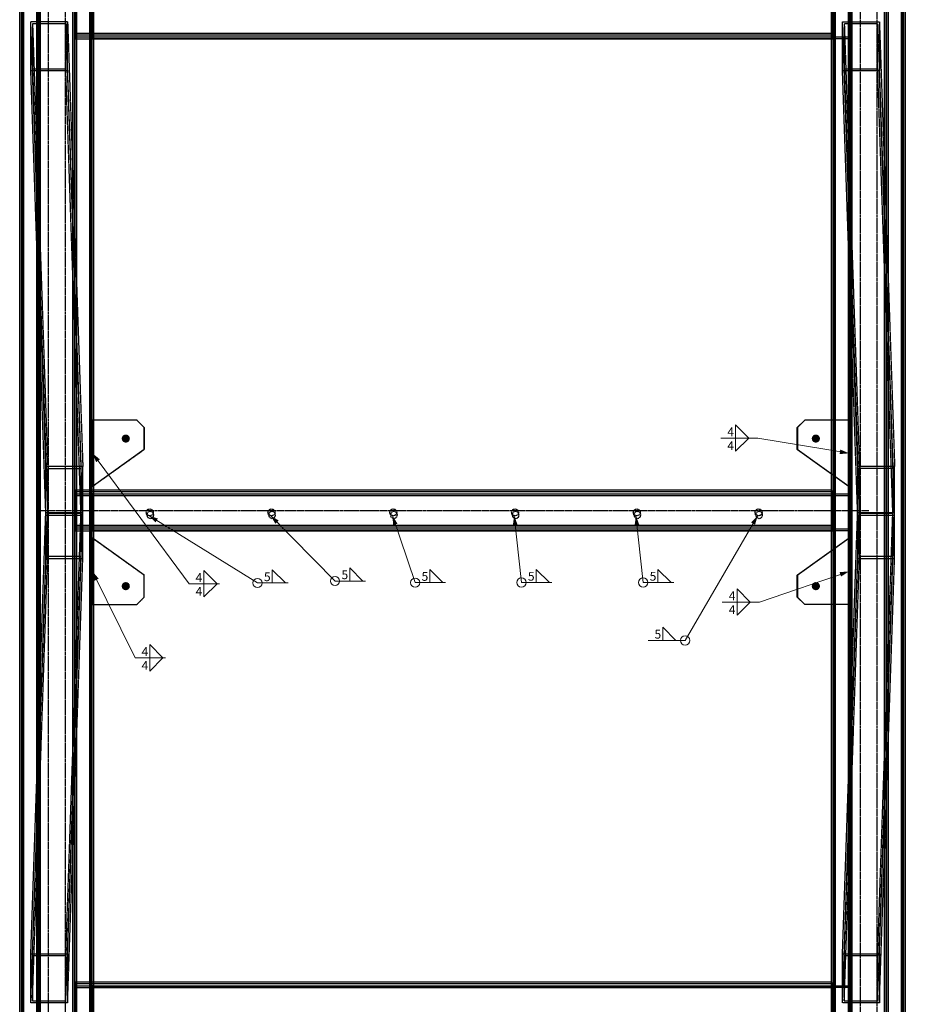
# Model space of a CAD drawing. Units: metres. Extents: x 0 to 722590, y 0 to 30439.
# Drawn here: x 47670 to 50070, y 6090 to 8758 of the extents above; entities that cross this region are included whole.
import ezdxf

# ---------------------------------------------------------------- set-up
doc = ezdxf.new("R2010")
doc.units = ezdxf.units.M
doc.header["$MEASUREMENT"] = 0
doc.linetypes.add('DXK_LINE_DOT3', pattern=[5.9187, 2.979, -0.9799, 0.9799, -0.9799])
doc.linetypes.add('HIDDEN', pattern=[2.38125, 1.5875, -0.79375])
doc.layers.get('0').update_dxf_attribs({"lineweight": 0})
for name, color, linetype in [('LINHA CONTÍNUA', 7, 'Continuous'), ('LINHA EIXO', 7, 'Continuous'), ('LINHA TRACEJADA', 7, 'Continuous'), ('PARAFUSOS', 7, 'Continuous')]:
    doc.layers.add(name, color=color, linetype=linetype)
doc.styles.add('Arial Narrow', font='ARIALN.TTF', dxfattribs={"height": 0.2})

msp = doc.modelspace()

# ---------------------------------------------------------------- hatches: boundary and pattern name
at = {"linetype": 'Continuous'}
for points in [[(47877.4, 7559.3), (47867.5, 7583.2), (47887.4, 7566.8)], [(49893.8, 7593.4), (49917.5, 7583.2), (49891.8, 7581.1)], [(48038.1, 7395.8), (48020.2, 7414.3), (48044.7, 7406.5)], [(48363.2, 7392.1), (48350.1, 7414.3), (48372.1, 7400.9)], [(48682.2, 7388.6), (48680.1, 7414.3), (48694, 7392.6)], [(49006.5, 7388.8), (49010.1, 7414.3), (49019, 7390.1)], [(49336.5, 7388.8), (49340, 7414.3), (49348.9, 7390.1)], [(49652, 7395.9), (49670, 7414.3), (49662.8, 7389.6)], [(47873, 7238), (47867.5, 7263.2), (47884.2, 7243.5)], [(49891.8, 7261), (49917.5, 7263.2), (49895.8, 7249.2)]]:
    msp.add_hatch(color=3, dxfattribs=at).paths.add_polyline_path(points)
at = {"layer": 'PARAFUSOS', "linetype": 'Continuous'}
for points in [[(47946.7, 7623.2), (47946.9, 7625.5), (47947.6, 7627.6), (47948.8, 7629.6), (47950.3, 7631.4), (47952.2, 7632.7), (47954.3, 7633.6), (47956.6, 7634.1), (47958.9, 7634.1), (47961.1, 7633.6), (47963.2, 7632.7), (47965.1, 7631.4), (47966.6, 7629.6), (47967.8, 7627.6), (47968.5, 7625.5), (47968.7, 7623.2), (47968.5, 7620.9), (47967.8, 7618.7), (47966.6, 7616.7), (47965.1, 7615), (47963.2, 7613.6), (47961.1, 7612.7), (47958.9, 7612.2), (47956.6, 7612.2), (47954.3, 7612.7), (47952.2, 7613.6), (47950.3, 7615), (47948.8, 7616.7), (47947.6, 7618.7), (47946.9, 7620.9)], [(49816.5, 7623.2), (49816.7, 7625.5), (49817.4, 7627.6), (49818.6, 7629.6), (49820.1, 7631.4), (49822, 7632.7), (49824.1, 7633.6), (49826.3, 7634.1), (49828.6, 7634.1), (49830.9, 7633.6), (49833, 7632.7), (49834.9, 7631.4), (49836.4, 7629.6), (49837.5, 7627.6), (49838.3, 7625.5), (49838.5, 7623.2), (49838.3, 7620.9), (49837.5, 7618.7), (49836.4, 7616.7), (49834.9, 7615), (49833, 7613.6), (49830.9, 7612.7), (49828.6, 7612.2), (49826.3, 7612.2), (49824.1, 7612.7), (49822, 7613.6), (49820.1, 7615), (49818.6, 7616.7), (49817.4, 7618.7), (49816.7, 7620.9)], [(47946.7, 7223.2), (47946.9, 7225.5), (47947.6, 7227.6), (47948.8, 7229.6), (47950.3, 7231.4), (47952.2, 7232.7), (47954.3, 7233.6), (47956.6, 7234.1), (47958.9, 7234.1), (47961.1, 7233.6), (47963.2, 7232.7), (47965.1, 7231.4), (47966.6, 7229.6), (47967.8, 7227.6), (47968.5, 7225.5), (47968.7, 7223.2), (47968.5, 7220.9), (47967.8, 7218.7), (47966.6, 7216.7), (47965.1, 7215), (47963.2, 7213.6), (47961.1, 7212.7), (47958.9, 7212.2), (47956.6, 7212.2), (47954.3, 7212.7), (47952.2, 7213.6), (47950.3, 7215), (47948.8, 7216.7), (47947.6, 7218.7), (47946.9, 7220.9)], [(49816.5, 7223.2), (49816.7, 7225.5), (49817.4, 7227.6), (49818.6, 7229.6), (49820.1, 7231.4), (49822, 7232.7), (49824.1, 7233.6), (49826.3, 7234.1), (49828.6, 7234.1), (49830.9, 7233.6), (49833, 7232.7), (49834.9, 7231.4), (49836.4, 7229.6), (49837.5, 7227.6), (49838.3, 7225.5), (49838.5, 7223.2), (49838.3, 7220.9), (49837.5, 7218.7), (49836.4, 7216.7), (49834.9, 7215), (49833, 7213.6), (49830.9, 7212.7), (49828.6, 7212.2), (49826.3, 7212.2), (49824.1, 7212.7), (49822, 7213.6), (49820.1, 7215), (49818.6, 7216.7), (49817.4, 7218.7), (49816.7, 7220.9)]]:
    msp.add_hatch(color=96, dxfattribs=at).paths.add_polyline_path(points)

# ---------------------------------------------------------------- linework, layer by layer
at = {"color": 3, "linetype": 'Continuous'}
for p, q in [((49645.7, 7624.5), (49610, 7660.2)), ((49610, 7588.8), (49610, 7660.2)), ((49570.1, 7624.5), (49670.4, 7624.5)), ((49645.7, 7624.5), (49610, 7588.8)), ((49917.5, 7583.2), (49670.4, 7624.5)), ((47867.5, 7583.2), (48129.3, 7229.5)), ((48020.2, 7414.3), (48314.6, 7231.8)), ((48350.1, 7414.3), (48524.7, 7237.1)), ((48680.1, 7414.3), (48741.7, 7232.7)), ((49010.1, 7414.3), (49029.8, 7233)), ((49340, 7414.3), (49359.7, 7233)), ((49670, 7414.3), (49473.2, 7076)), ((47867.5, 7263.2), (47983, 7028.9)), ((48204.9, 7229.5), (48169.2, 7265.2)), ((48169.2, 7193.8), (48169.2, 7265.2)), ((48390.2, 7231.8), (48354.5, 7267.5)), ((48354.5, 7267.5), (48354.5, 7231.8)), ((48600.3, 7237.1), (48564.6, 7272.8)), ((48564.6, 7272.8), (48564.6, 7237.1)), ((48817.2, 7232.7), (48781.5, 7268.4)), ((48781.5, 7268.4), (48781.5, 7232.7)), ((49105.4, 7233), (49069.7, 7268.7)), ((49069.7, 7268.7), (49069.7, 7233)), ((49435.3, 7233), (49399.6, 7268.7)), ((49399.6, 7268.7), (49399.6, 7233)), ((49917.5, 7263.2), (49674.4, 7180)), ((48524.7, 7237.1), (48607.4, 7237.1)), ((48741.7, 7232.7), (48824.4, 7232.7)), ((49029.8, 7233), (49112.5, 7233)), ((49359.7, 7233), (49442.5, 7233)), ((48129.3, 7229.5), (48212, 7229.5)), ((48204.9, 7229.5), (48169.2, 7193.8)), ((48314.6, 7231.8), (48397.4, 7231.8)), ((49649.7, 7180), (49614, 7215.7)), ((49614, 7144.3), (49614, 7215.7)), ((49574.1, 7180), (49674.4, 7180)), ((49649.7, 7180), (49614, 7144.3)), ((49448.5, 7076), (49412.8, 7111.7)), ((49412.8, 7111.7), (49412.8, 7076)), ((49372.9, 7076), (49473.2, 7076)), ((48058.5, 7028.9), (48022.8, 7064.6)), ((48022.8, 6993.2), (48022.8, 7064.6)), ((47983, 7028.9), (48065.7, 7028.9)), ((48058.5, 7028.9), (48022.8, 6993.2))]:
    msp.add_line(p, q, dxfattribs=at)
for centre in [(48314.6, 7231.8), (48524.7, 7237.1), (48741.7, 7232.7), (49029.8, 7233), (49359.7, 7233), (49473.2, 7076)]:
    msp.add_circle(centre, 12.5, dxfattribs=at)
at = {"layer": 'LINHA CONTÍNUA', "color": 3, "linetype": 'Continuous'}
for p, q in [((50069.9, 21848.2), (50069.9, 923.2)), ((49919.9, 923.2), (49919.9, 21698.2)), ((47670.2, 923.2), (47670.2, 19498.2)), ((47675, 3423.2), (47675, 19498.2)), ((47716.2, 3423.2), (47716.2, 19498.2)), ((47720.2, 923.2), (47720.2, 19498.2)), ((47870.2, 19498.2), (47870.2, 923.2)), ((47700, 8620.1), (47700, 8752.6)), ((47716.2, 8752.6), (47700, 8752.6)), ((47716.2, 8278.9), (47700, 8752.6)), ((49919.9, 8706.5), (47870.2, 8706.5)), ((49869.9, 7673.2), (49869.9, 8706.5)), ((49874.7, 7673.2), (49874.7, 8706.5)), ((49899.7, 8620.1), (49899.7, 8706.5)), ((49915.9, 8278.9), (49901.3, 8706.5)), ((49915.9, 7673.2), (49915.9, 8706.5)), ((47716.2, 8146.4), (47700, 8620.1)), ((49915.9, 8146.4), (49899.7, 8620.1)), ((47987.7, 7673.2), (47870.2, 7673.2)), ((48007.7, 7653.2), (47987.7, 7673.2)), ((49777.3, 7653.2), (49797.3, 7673.2)), ((49797.5, 7673.2), (49777.5, 7653.2)), ((49917.5, 7673.2), (49797.3, 7673.2)), ((49917.5, 7493.2), (49917.5, 7673.2)), ((48007.7, 7593.2), (48007.7, 7653.2)), ((49777.3, 7593.2), (49777.3, 7653.2)), ((49777.3, 7653.2), (49777.5, 7653.2)), ((49777.5, 7653.2), (49777.5, 7593.2)), ((48007.7, 7593.2), (47870.2, 7494.9)), ((49917.3, 7493.2), (49777.3, 7593.2)), ((49777.3, 7593.2), (49777.5, 7593.2)), ((49777.5, 7593.2), (49917.5, 7493.2)), ((49869.9, 7483.5), (49869.9, 7527.1)), ((49874.7, 7473.2), (49874.7, 7523.7)), ((49870, 7483.5), (47870.2, 7483.5)), ((47870.2, 7473.2), (49919.9, 7473.2)), ((49872.4, 7473.2), (49870, 7483.5)), ((49915.9, 7473.2), (49915.9, 7494.3)), ((49917.3, 7493.2), (49917.5, 7493.2)), ((49919.9, 7373.2), (47870.2, 7373.2)), ((49869.9, 7319.2), (49869.9, 7373.2)), ((49874.7, 7322.6), (49874.7, 7373.2)), ((49915.9, 7352.1), (49915.9, 7373.2)), ((48007.7, 7253.2), (47870.2, 7351.4)), ((49777.3, 7253.2), (49917.3, 7353.2)), ((49917.5, 7353.2), (49777.5, 7253.2)), ((49917.3, 7353.2), (49917.5, 7353.2)), ((49917.5, 7353.2), (49917.5, 7173.2)), ((48007.7, 7193.2), (48007.7, 7253.2)), ((49777.3, 7193.2), (49777.3, 7253.2)), ((49777.3, 7253.2), (49777.5, 7253.2)), ((49777.5, 7253.2), (49777.5, 7193.2)), ((47987.7, 7173.2), (48007.7, 7193.2)), ((49797.3, 7173.2), (49777.3, 7193.2)), ((49777.3, 7193.2), (49777.5, 7193.2)), ((49777.5, 7193.2), (49797.5, 7173.2)), ((47870.2, 7173.2), (47987.7, 7173.2)), ((49797.5, 7173.2), (49797.3, 7173.2)), ((49917.5, 7173.2), (49797.5, 7173.2)), ((49869.9, 6150.2), (49869.9, 7173.2)), ((49874.7, 6139.8), (49874.7, 7173.2)), ((49915.9, 6139.8), (49915.9, 7173.2)), ((47700, 6226.2), (47716.2, 6699.9)), ((49899.7, 6226.2), (49915.9, 6699.9)), ((47700, 6093.8), (47716.2, 6567.4)), ((49901.3, 6139.8), (49915.9, 6567.4)), ((47700, 6093.8), (47700, 6226.2)), ((49899.7, 6139.8), (49899.7, 6226.2)), ((49870, 6150.2), (47870.2, 6150.2)), ((47870.2, 6139.8), (49919.9, 6139.8)), ((49872.4, 6139.8), (49870, 6150.2)), ((47716.2, 6093.8), (47700, 6093.8))]:
    msp.add_line(p, q, dxfattribs=at)
at = {"layer": 'LINHA EIXO', "color": 2, "linetype": 'DXK_LINE_DOT3'}
for p, q in [((47747.6, 19598.2), (47747.6, 3323.2)), ((47793.2, 19598.2), (47793.2, 3323.2)), ((49947.3, 19547.4), (49947.3, 3323.2)), ((49992.9, 19547.4), (49992.9, 3323.2)), ((47721.4, 7428.4), (49971.1, 7428.4))]:
    msp.add_line(p, q, dxfattribs=at)
at = {"layer": 'LINHA TRACEJADA', "color": 2, "linetype": 'HIDDEN'}
for p, q in [((50019.9, 923.2), (50019.9, 21848.2)), ((47676.6, 19498.2), (47676.6, 3423.2)), ((47681.2, 3423.2), (47681.2, 19498.2)), ((47722.6, 19498.2), (47722.6, 3423.2)), ((47726.4, 3423.2), (47726.4, 19498.2)), ((47814, 3423.2), (47814, 19498.2)), ((47818.6, 3423.2), (47818.6, 19498.2)), ((47820.2, 923.2), (47820.2, 19498.2)), ((47825, 3273.2), (47825, 19498.2)), ((47860, 3423.2), (47860, 19498.2)), ((47863.8, 3423.2), (47863.8, 19498.2)), ((47866.2, 3423.2), (47866.2, 19498.2)), ((49876.3, 19447.4), (49876.3, 3423.2)), ((49880.9, 3423.2), (49880.9, 19447.4)), ((49922.3, 19447.4), (49922.3, 3423.2)), ((49926.1, 3423.2), (49926.1, 19447.4)), ((50013.7, 3423.2), (50013.7, 19447.4)), ((50018.3, 3423.2), (50018.3, 19447.4)), ((50024.7, 3423.2), (50024.7, 19447.4)), ((50059.7, 3423.2), (50059.7, 19447.4)), ((50063.5, 3423.2), (50063.5, 19447.4)), ((50065.9, 3423.2), (50065.9, 19447.4)), ((47820.2, 8816.8), (47820.1, 8717.1)), ((47820.2, 8721.5), (47820.3, 8811.8)), ((47867.8, 8706.5), (47867.8, 8806.5)), ((49869.9, 8706.5), (49869.9, 8816.8)), ((49869.9, 8717.1), (49870, 8816.8)), ((49870, 8721.5), (49870.1, 8811.8)), ((49874.7, 8706.5), (49874.7, 8806.5)), ((49915.9, 8706.5), (49915.9, 8806.5)), ((49917.5, 8706.5), (49917.5, 8806.5)), ((47822.5, 8706.6), (47822.6, 8806.4)), ((47822.6, 8802), (47822.5, 8711.7)), ((47867.9, 8711.2), (47867.9, 8801.7)), ((47870.1, 8711.2), (47870.1, 8801.7)), ((49872.2, 8711.7), (49872.3, 8802)), ((49872.4, 8806.4), (49872.3, 8706.6)), ((49917.6, 8711.2), (49917.6, 8801.7)), ((49919.8, 8711.2), (49919.8, 8801.7)), ((47795, 8747), (47705, 8747)), ((47705, 8747), (47705, 8625.6)), ((47705, 8747), (47746.2, 7542.4)), ((47800, 8752.6), (47716.2, 8752.6)), ((47795, 8625.6), (47795, 8747)), ((47795, 8747), (47836.2, 7542.4)), ((47800, 8620.1), (47800, 8752.6)), ((47800, 8752.6), (47841.2, 7547.9)), ((49899.7, 8706.5), (49899.7, 8752.6)), ((49899.7, 8752.6), (49999.7, 8752.6)), ((49901.3, 8706.5), (49899.7, 8752.6)), ((49995, 8747.3), (49904.5, 8747.3)), ((49904.5, 8747.3), (49904.5, 8625.3)), ((49904.5, 8747.3), (49945.7, 7542.6)), ((49995, 8625.3), (49995, 8747.3)), ((49995, 8747.3), (50036.2, 7542.6)), ((49999.7, 8752.6), (49999.7, 8620.1)), ((49999.7, 8752.6), (50040.9, 7547.9)), ((47820.1, 8717.1), (47822.5, 8706.6)), ((47820.1, 8717.1), (49869.9, 8717.1)), ((47822.5, 8711.7), (47820.2, 8721.5)), ((47820.2, 8721.5), (49870, 8721.5)), ((47822.5, 8711.7), (49872.2, 8711.7)), ((47822.5, 8706.6), (49872.3, 8706.6)), ((47870.2, 8706.5), (47867.8, 8706.5)), ((49919.8, 8711.2), (47867.9, 8711.2)), ((49872.3, 8706.6), (49869.9, 8717.1)), ((49870, 8721.5), (49872.2, 8711.7)), ((47800, 8620.1), (47700, 8620.1)), ((47705, 8625.6), (47795, 8625.6)), ((47705, 8625.6), (47746.2, 7420.9)), ((47836.2, 7420.9), (47795, 8625.6)), ((47841.2, 7415.4), (47800, 8620.1)), ((49999.7, 8620.1), (49899.7, 8620.1)), ((49904.5, 8625.3), (49995, 8625.3)), ((49904.5, 8625.3), (49945.7, 7420.6)), ((50036.2, 7420.6), (49995, 8625.3)), ((50040.9, 7415.4), (49999.7, 8620.1)), ((47741.2, 7547.9), (47716.2, 8278.9)), ((49940.9, 7547.9), (49915.9, 8278.9)), ((47741.2, 7415.4), (47716.2, 8146.4)), ((49940.9, 7415.4), (49915.9, 8146.4)), ((47870.2, 7673.2), (47867.5, 7673.2)), ((47867.5, 7493.2), (47867.5, 7673.2)), ((47867.7, 7493.2), (47867.7, 7673.2)), ((48007.5, 7653.2), (47987.5, 7673.2)), ((49869.9, 7527.1), (49869.9, 7673.2)), ((49874.7, 7523.7), (49874.7, 7673.2)), ((49915.9, 7494.3), (49915.9, 7673.2)), ((49917.3, 7673.2), (49917.3, 7493.2)), ((49917.3, 7673.2), (49917.5, 7673.2)), ((48007.7, 7653.2), (48007.5, 7653.2)), ((48007.5, 7653.2), (48007.5, 7593.2)), ((48007.5, 7593.2), (47867.5, 7493.2)), ((48007.7, 7593.2), (48007.5, 7593.2)), ((47841.2, 7547.9), (47741.2, 7547.9)), ((47741.2, 7298.4), (47741.2, 7547.9)), ((47746.2, 7542.4), (47836.2, 7542.4)), ((47746.2, 7420.9), (47746.2, 7542.4)), ((47836.2, 7542.4), (47836.2, 7420.9)), ((47841.2, 7298.4), (47841.2, 7547.9)), ((50040.9, 7547.9), (49940.9, 7547.9)), ((49940.9, 7298.4), (49940.9, 7547.9)), ((49945.7, 7542.6), (50036.2, 7542.6)), ((49945.7, 7420.6), (49945.7, 7542.6)), ((50036.2, 7542.6), (50036.2, 7420.6)), ((50040.9, 7298.4), (50040.9, 7547.9)), ((47820.2, 7483.5), (47820.1, 7383.7)), ((47822.6, 7473), (47820.2, 7483.5)), ((47870.2, 7483.5), (47820.2, 7483.5)), ((47820.2, 7388.2), (47820.3, 7478.4)), ((47820.3, 7478.4), (47822.6, 7468.6)), ((49870.1, 7478.4), (47820.3, 7478.4)), ((47822.5, 7373.3), (47822.6, 7473)), ((47822.6, 7473), (49872.4, 7473)), ((47867.7, 7493.2), (47867.5, 7493.2)), ((47870.2, 7494.9), (47867.7, 7493.2)), ((47867.8, 7373.2), (47867.8, 7473.2)), ((47870.2, 7473.2), (47867.8, 7473.2)), ((49869.9, 7373.2), (49869.9, 7483.5)), ((49869.9, 7383.7), (49870, 7483.5)), ((49870.1, 7478.4), (49870, 7388.2)), ((49872.3, 7468.6), (49870.1, 7478.4)), ((49872.4, 7473), (49872.3, 7373.3)), ((49872.4, 7473), (49872.4, 7473.2)), ((49874.7, 7373.2), (49874.7, 7473.2)), ((49915.9, 7373.2), (49915.9, 7473.2)), ((49917.5, 7373.2), (49917.5, 7473.2)), ((47822.6, 7468.6), (47822.5, 7378.4)), ((47822.6, 7468.6), (49872.3, 7468.6)), ((49919.8, 7468.4), (47867.9, 7468.4)), ((47867.9, 7377.9), (47867.9, 7468.4)), ((47870.1, 7377.9), (47870.1, 7468.4)), ((49872.2, 7378.4), (49872.3, 7468.6)), ((49917.6, 7377.9), (49917.6, 7468.4)), ((49919.8, 7377.9), (49919.8, 7468.4)), ((47704.8, 6221), (47745.8, 7420.5)), ((47716.2, 6699.9), (47740.9, 7423.2)), ((47740.9, 7423.2), (47840.9, 7423.2)), ((47836.3, 7420.5), (47745.8, 7420.5)), ((47745.8, 7420.5), (47745.9, 7415.4)), ((47746.2, 7420.9), (47836.2, 7420.9)), ((47795.2, 6221), (47836.3, 7420.5)), ((47800, 6226.2), (47840.9, 7423.2)), ((47836.4, 7415.4), (47836.3, 7420.5)), ((48013.1, 7423.2), (48014.3, 7427.9)), ((48014.7, 7416.2), (48013.1, 7423.2)), ((48014.3, 7418.4), (48013.1, 7423.2)), ((48014.3, 7427.9), (48017.8, 7431.4)), ((48015.9, 7420.9), (48014.7, 7416.2)), ((48019.4, 7424.4), (48015.9, 7420.9)), ((48017.8, 7431.4), (48022.6, 7432.6)), ((48024.2, 7425.7), (48019.4, 7424.4)), ((48022.6, 7432.6), (48027.3, 7431.4)), ((48028.9, 7424.4), (48024.2, 7425.7)), ((48027.3, 7431.4), (48030.8, 7427.9)), ((48032.4, 7420.9), (48028.9, 7424.4)), ((48030.8, 7427.9), (48032.1, 7423.2)), ((48032.1, 7423.2), (48030.8, 7418.4)), ((48033.7, 7416.2), (48032.1, 7423.2)), ((48033.7, 7416.2), (48032.4, 7420.9)), ((48343, 7423.2), (48344.3, 7427.9)), ((48344.6, 7416.2), (48343, 7423.2)), ((48344.3, 7418.4), (48343, 7423.2)), ((48344.3, 7427.9), (48347.8, 7431.4)), ((48345.9, 7420.9), (48344.6, 7416.2)), ((48349.4, 7424.4), (48345.9, 7420.9)), ((48347.8, 7431.4), (48352.5, 7432.6)), ((48354.1, 7425.7), (48349.4, 7424.4)), ((48352.5, 7432.6), (48357.3, 7431.4)), ((48358.9, 7424.4), (48354.1, 7425.7)), ((48357.3, 7431.4), (48360.8, 7427.9)), ((48362.3, 7420.9), (48358.9, 7424.4)), ((48362, 7423.2), (48360.7, 7418.4)), ((48360.8, 7427.9), (48362, 7423.2)), ((48363.6, 7416.2), (48362, 7423.2)), ((48363.6, 7416.2), (48362.3, 7420.9)), ((48673, 7423.2), (48674.3, 7427.9)), ((48674.6, 7416.2), (48673, 7423.2)), ((48674.2, 7418.4), (48673, 7423.2)), ((48674.3, 7427.9), (48677.7, 7431.4)), ((48675.9, 7420.9), (48674.6, 7416.2)), ((48679.3, 7424.4), (48675.9, 7420.9)), ((48677.7, 7431.4), (48682.5, 7432.6)), ((48684.1, 7425.7), (48679.3, 7424.4)), ((48682.5, 7432.6), (48687.2, 7431.4)), ((48688.8, 7424.4), (48684.1, 7425.7)), ((48687.2, 7431.4), (48690.7, 7427.9)), ((48692.3, 7420.9), (48688.8, 7424.4)), ((48690.7, 7427.9), (48692, 7423.2)), ((48692, 7423.2), (48690.7, 7418.4)), ((48693.6, 7416.2), (48692, 7423.2)), ((48693.6, 7416.2), (48692.3, 7420.9)), ((49002.9, 7423.2), (49004.2, 7427.9)), ((49004.5, 7416.2), (49002.9, 7423.2)), ((49004.2, 7418.4), (49002.9, 7423.2)), ((49004.2, 7427.9), (49007.7, 7431.4)), ((49005.8, 7420.9), (49004.5, 7416.2)), ((49009.3, 7424.4), (49005.8, 7420.9)), ((49007.7, 7431.4), (49012.4, 7432.6)), ((49014, 7425.7), (49009.3, 7424.4)), ((49012.4, 7432.6), (49017.2, 7431.4)), ((49018.8, 7424.4), (49014, 7425.7)), ((49017.2, 7431.4), (49020.7, 7427.9)), ((49022.3, 7420.9), (49018.8, 7424.4)), ((49020.7, 7427.9), (49021.9, 7423.2)), ((49021.9, 7423.2), (49020.7, 7418.4)), ((49023.5, 7416.2), (49021.9, 7423.2)), ((49023.5, 7416.2), (49022.3, 7420.9)), ((49332.9, 7423.2), (49334.2, 7427.9)), ((49334.5, 7416.2), (49332.9, 7423.2)), ((49334.2, 7418.4), (49332.9, 7423.2)), ((49334.2, 7427.9), (49337.7, 7431.4)), ((49335.8, 7420.9), (49334.5, 7416.2)), ((49339.2, 7424.4), (49335.8, 7420.9)), ((49337.7, 7431.4), (49342.4, 7432.6)), ((49344, 7425.7), (49339.2, 7424.4)), ((49342.4, 7432.6), (49347.2, 7431.4)), ((49348.7, 7424.4), (49344, 7425.7)), ((49347.2, 7431.4), (49350.6, 7427.9)), ((49352.2, 7420.9), (49348.7, 7424.4)), ((49350.6, 7427.9), (49351.9, 7423.2)), ((49351.9, 7423.2), (49350.6, 7418.4)), ((49353.5, 7416.2), (49351.9, 7423.2)), ((49353.5, 7416.2), (49352.2, 7420.9)), ((49662.9, 7423.2), (49664.1, 7427.9)), ((49664.4, 7416.2), (49662.9, 7423.2)), ((49664.1, 7418.4), (49662.9, 7423.2)), ((49664.1, 7427.9), (49667.6, 7431.4)), ((49665.7, 7420.9), (49664.4, 7416.2)), ((49669.2, 7424.4), (49665.7, 7420.9)), ((49667.6, 7431.4), (49672.4, 7432.6)), ((49674, 7425.7), (49669.2, 7424.4)), ((49672.4, 7432.6), (49677.1, 7431.4)), ((49678.7, 7424.4), (49674, 7425.7)), ((49677.1, 7431.4), (49680.6, 7427.9)), ((49682.2, 7420.9), (49678.7, 7424.4)), ((49680.6, 7427.9), (49681.8, 7423.2)), ((49681.8, 7423.2), (49680.6, 7418.4)), ((49683.4, 7416.2), (49681.8, 7423.2)), ((49683.4, 7416.2), (49682.2, 7420.9)), ((49904.5, 6221), (49945.5, 7420.5)), ((49915.9, 6699.9), (49940.7, 7423.2)), ((49940.7, 7423.2), (50040.6, 7423.2)), ((50036, 7420.5), (49945.5, 7420.5)), ((49945.5, 7420.5), (49945.7, 7415.4)), ((49945.7, 7420.6), (50036.2, 7420.6)), ((49995, 6221), (50036, 7420.5)), ((49999.7, 6226.2), (50040.6, 7423.2)), ((50036.2, 7415.4), (50036, 7420.5)), ((47741.2, 7415.4), (47841.2, 7415.4)), ((47745.9, 7303.7), (47745.9, 7415.4)), ((47836.4, 7303.7), (47836.4, 7415.4)), ((48017.8, 7415), (48014.3, 7418.4)), ((48014.7, 7416.2), (48015.9, 7411.4)), ((48015.9, 7411.4), (48019.4, 7408)), ((48022.6, 7413.7), (48017.8, 7415)), ((48019.4, 7408), (48024.1, 7406.7)), ((48027.3, 7415), (48022.6, 7413.7)), ((48024.1, 7406.7), (48028.9, 7408)), ((48030.8, 7418.4), (48027.3, 7415)), ((48028.9, 7408), (48032.4, 7411.4)), ((48032.4, 7411.4), (48033.7, 7416.2)), ((48347.8, 7415), (48344.3, 7418.4)), ((48344.6, 7416.2), (48345.9, 7411.4)), ((48345.9, 7411.4), (48349.4, 7408)), ((48352.5, 7413.7), (48347.8, 7415)), ((48349.4, 7408), (48354.1, 7406.7)), ((48357.3, 7415), (48352.5, 7413.7)), ((48354.1, 7406.7), (48358.9, 7408)), ((48360.7, 7418.4), (48357.3, 7415)), ((48358.9, 7408), (48362.3, 7411.4)), ((48362.3, 7411.4), (48363.6, 7416.2)), ((48677.7, 7415), (48674.2, 7418.4)), ((48674.6, 7416.2), (48675.8, 7411.4)), ((48675.8, 7411.4), (48679.3, 7408)), ((48682.5, 7413.7), (48677.7, 7415)), ((48679.3, 7408), (48684.1, 7406.7)), ((48687.2, 7415), (48682.5, 7413.7)), ((48684.1, 7406.7), (48688.8, 7408)), ((48690.7, 7418.4), (48687.2, 7415)), ((48688.8, 7408), (48692.3, 7411.4)), ((48692.3, 7411.4), (48693.6, 7416.2)), ((49007.7, 7415), (49004.2, 7418.4)), ((49004.5, 7416.2), (49005.8, 7411.4)), ((49005.8, 7411.4), (49009.3, 7408)), ((49012.4, 7413.7), (49007.7, 7415)), ((49009.3, 7408), (49014, 7406.7)), ((49017.2, 7415), (49012.4, 7413.7)), ((49014, 7406.7), (49018.8, 7408)), ((49020.7, 7418.4), (49017.2, 7415)), ((49018.8, 7408), (49022.3, 7411.4)), ((49022.3, 7411.4), (49023.5, 7416.2)), ((49337.6, 7415), (49334.2, 7418.4)), ((49334.5, 7416.2), (49335.8, 7411.4)), ((49335.8, 7411.4), (49339.2, 7408)), ((49342.4, 7413.7), (49337.6, 7415)), ((49339.2, 7408), (49344, 7406.7)), ((49347.1, 7415), (49342.4, 7413.7)), ((49344, 7406.7), (49348.7, 7408)), ((49350.6, 7418.4), (49347.1, 7415)), ((49348.7, 7408), (49352.2, 7411.4)), ((49352.2, 7411.4), (49353.5, 7416.2)), ((49667.6, 7415), (49664.1, 7418.4)), ((49664.4, 7416.2), (49665.7, 7411.4)), ((49665.7, 7411.4), (49669.2, 7408)), ((49672.3, 7413.7), (49667.6, 7415)), ((49669.2, 7408), (49673.9, 7406.7)), ((49677.1, 7415), (49672.3, 7413.7)), ((49673.9, 7406.7), (49678.7, 7408)), ((49680.6, 7418.4), (49677.1, 7415)), ((49678.7, 7408), (49682.2, 7411.4)), ((49682.2, 7411.4), (49683.4, 7416.2)), ((49940.9, 7415.4), (50040.9, 7415.4)), ((49945.7, 7303.7), (49945.7, 7415.4)), ((50036.2, 7303.7), (50036.2, 7415.4)), ((47820.1, 7383.7), (47822.5, 7373.3)), ((47820.1, 7383.7), (49869.9, 7383.7)), ((47822.5, 7378.4), (47820.2, 7388.2)), ((47820.2, 7388.2), (49870, 7388.2)), ((47822.5, 7378.4), (49872.2, 7378.4)), ((47822.5, 7373.3), (49872.3, 7373.3)), ((47870.2, 7373.2), (47867.8, 7373.2)), ((49919.8, 7377.9), (47867.9, 7377.9)), ((49872.3, 7373.3), (49869.9, 7383.7)), ((49870, 7388.2), (49872.2, 7378.4)), ((47867.7, 7353.2), (47867.5, 7353.2)), ((47867.5, 7353.2), (48007.5, 7253.2)), ((47867.5, 7353.2), (47867.5, 7173.2)), ((47870.2, 7351.4), (47867.7, 7353.2)), ((47867.7, 7353.2), (47867.7, 7173.2)), ((49915.9, 7173.2), (49915.9, 7352.1)), ((49917.3, 7353.2), (49917.3, 7173.2)), ((49869.9, 7173.2), (49869.9, 7319.2)), ((49874.7, 7173.2), (49874.7, 7322.6)), ((47704.8, 6099), (47745.9, 7303.7)), ((47716.2, 6567.4), (47741.2, 7298.4)), ((47741.2, 7298.4), (47841.2, 7298.4)), ((47836.4, 7303.7), (47745.9, 7303.7)), ((47795.2, 6099), (47836.4, 7303.7)), ((47800, 6093.8), (47841.2, 7298.4)), ((49904.5, 6099), (49945.7, 7303.7)), ((49915.9, 6567.4), (49940.9, 7298.4)), ((49940.9, 7298.4), (50040.9, 7298.4)), ((50036.2, 7303.7), (49945.7, 7303.7)), ((49995, 6099), (50036.2, 7303.7)), ((49999.7, 6093.8), (50040.9, 7298.4)), ((48007.7, 7253.2), (48007.5, 7253.2)), ((48007.5, 7193.2), (48007.5, 7253.2)), ((48007.5, 7193.2), (47987.5, 7173.2)), ((48007.7, 7193.2), (48007.5, 7193.2)), ((47867.5, 7173.2), (47870.2, 7173.2)), ((47700, 6226.2), (47800, 6226.2)), ((47704.8, 6221), (47704.8, 6099)), ((47795.2, 6221), (47704.8, 6221)), ((47795.2, 6099), (47795.2, 6221)), ((47800, 6226.2), (47800, 6093.8)), ((49899.7, 6226.2), (49999.7, 6226.2)), ((49904.5, 6221), (49904.5, 6099)), ((49995, 6221), (49904.5, 6221)), ((49995, 6099), (49995, 6221)), ((49999.7, 6226.2), (49999.7, 6093.8)), ((47820.2, 6150.2), (47820.1, 6050.4)), ((47822.6, 6139.7), (47820.2, 6150.2)), ((47870.2, 6150.2), (47820.2, 6150.2)), ((47820.2, 6054.8), (47820.3, 6145.1)), ((47820.3, 6145.1), (47822.6, 6135.3)), ((49870.1, 6145.1), (47820.3, 6145.1)), ((47822.5, 6039.9), (47822.6, 6139.7)), ((47822.6, 6139.7), (49872.4, 6139.7)), ((47867.8, 6039.8), (47867.8, 6139.8)), ((47870.2, 6139.8), (47867.8, 6139.8)), ((49869.9, 6039.8), (49869.9, 6150.2)), ((49869.9, 6050.4), (49870, 6150.2)), ((49870, 6054.8), (49870.1, 6145.1)), ((49872.3, 6135.3), (49870.1, 6145.1)), ((49872.4, 6139.7), (49872.3, 6039.9)), ((49872.4, 6139.7), (49872.4, 6139.8)), ((49874.7, 6039.8), (49874.7, 6139.8)), ((49899.7, 6093.8), (49901.3, 6139.8)), ((49899.7, 6093.8), (49899.7, 6139.8)), ((49915.9, 6039.8), (49915.9, 6139.8)), ((49917.5, 6039.8), (49917.5, 6139.8)), ((47822.6, 6135.3), (47822.5, 6045)), ((47822.6, 6135.3), (49872.3, 6135.3)), ((49919.8, 6135.1), (47867.9, 6135.1)), ((47867.9, 6044.6), (47867.9, 6135.1)), ((47870.1, 6044.6), (47870.1, 6135.1)), ((49872.2, 6045), (49872.3, 6135.3)), ((49917.6, 6044.6), (49917.6, 6135.1)), ((49919.8, 6044.6), (49919.8, 6135.1)), ((47704.8, 6099), (47795.2, 6099)), ((47800, 6093.8), (47716.2, 6093.8)), ((49999.7, 6093.8), (49899.7, 6093.8)), ((49904.5, 6099), (49995, 6099))]:
    msp.add_line(p, q, dxfattribs=at)
at = {"layer": 'PARAFUSOS', "color": 96, "linetype": 'Continuous'}
for p, q in [((47958.1, 7623.2), (47957.2, 7623.2)), ((49826.9, 7623.2), (49827.8, 7623.2)), ((47958.1, 7223.2), (47957.2, 7223.2)), ((49826.9, 7223.2), (49827.8, 7223.2))]:
    msp.add_line(p, q, dxfattribs=at)

# ---------------------------------------------------------------- texts
at = {"color": 3, "style": 'Arial Narrow'}
for s, p in [('4', (49587.6, 7629.5)), ('5', (48332.1, 7236.8)), ('5', (48542.2, 7242.1)), ('5', (48759.2, 7237.7)), ('5', (49047.3, 7238)), ('5', (49377.2, 7238)), ('4', (48146.8, 7234.5)), ('4', (49591.6, 7185)), ('5', (49390.4, 7081)), ('4', (48000.5, 7033.9))]:
    msp.add_text(s, height=23.9, dxfattribs=at).set_placement(p)
at = {"color": 3, "linetype": 'Continuous', "style": 'Arial Narrow'}
for p in [(49587.6, 7592), (48146.8, 7197), (49591.6, 7147.5), (48000.5, 6996.4)]:
    msp.add_text('4', height=23.9, dxfattribs=at).set_placement(p)

doc.saveas('drawing.dxf')
